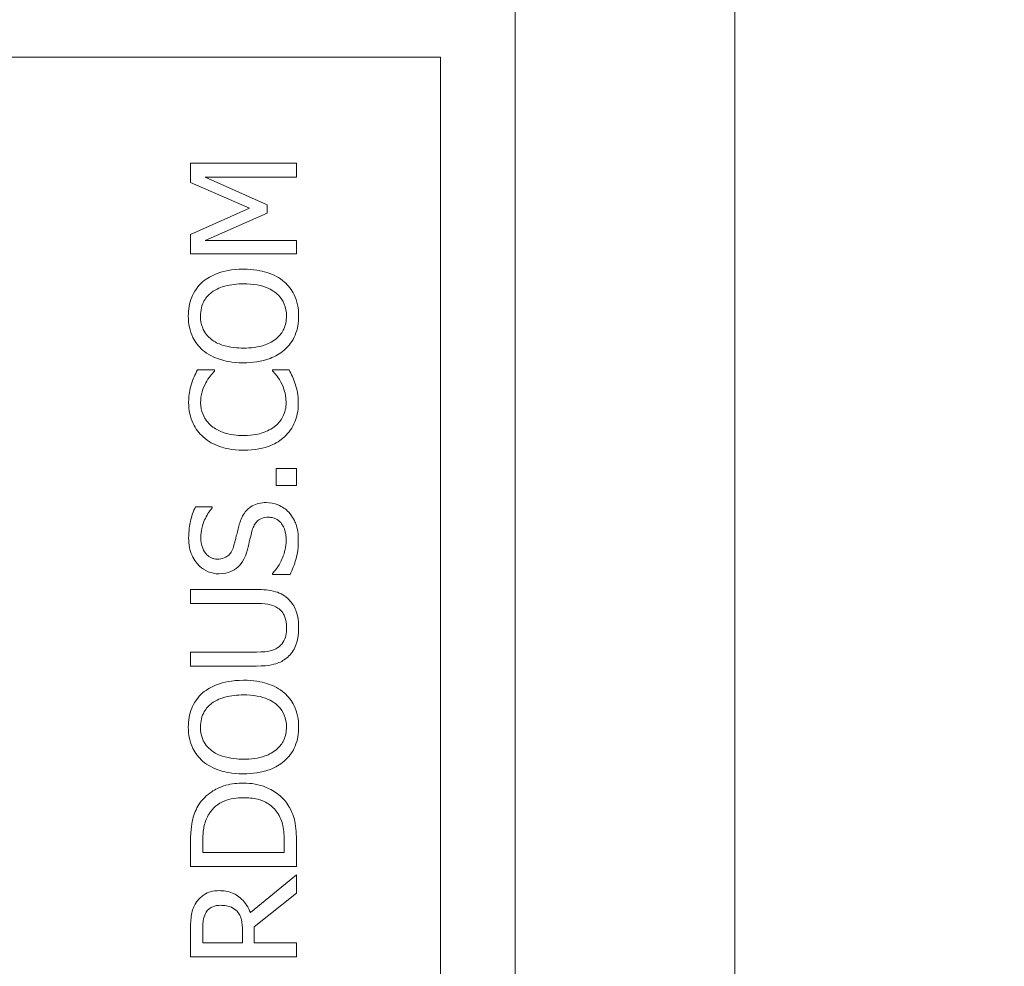
# Model space of a CAD drawing. Units: inches. Extents: x 0.1 to 10.9, y 0.1 to 8.4.
# Drawn here: x 7.7 to 7.8, y 4.8 to 4.8 of the extents above; entities that cross this region are included whole.
import ezdxf

# ---------------------------------------------------------------- set-up
doc = ezdxf.new("R2010")
doc.units = ezdxf.units.IN
doc.header["$MEASUREMENT"] = 0
for name, color, linetype, lineweight in [('Symbol (ANSI)', 7, 'Continuous', 5), ('Visible (ANSI)', 7, 'Continuous', 5), ('Visible Narrow (ANSI)', 7, 'Continuous', 5)]:
    doc.layers.add(name, color=color, linetype=linetype, lineweight=lineweight)
doc.styles.add('Note Text (ANSI)', font='tahoma.ttf')
doc.dimstyles.new('Default (ANSI)$7', dxfattribs={"dimtxt": 0.045, "dimasz": 0.06, "dimexe": 0.0625, "dimexo": 0.001, "dimgap": 0.031, "dimtad": 0, "dimtih": 1, "dimtoh": 1, "dimrnd": 1e-08, "dimzin": 4, "dimdsep": 46, "dimtxsty": 'Note Text (ANSI)', "dimblk": 'Filled-1', "dimcen": 0.09, "dimdle": 0.394, "dimclrd": 256, "dimclre": 256, "dimclrt": 256, "dimadec": 0, "dimazin": 1, "dimtfac": 2.666667, "dimtofl": 0, "dimtmove": 0, "dimatfit": 3, "dimldrblk": 'Filled-1', "dimfxl": 1, "dimtolj": 1, "dimtzin": 4, "dimlwd": -1, "dimlwe": -1, "dimarcsym": 0})

# ---------------------------------------------------------------- blocks, each defined once
blk = doc.blocks.new('Filled-1')
at = {"color": 0}
for p, q in [((0, 0), (-1, 0.1667)), ((-1, 0.1667), (-1, -0.1667)), ((-1, 0), (0, 0)), ((-1, -0.1667), (0, 0))]:
    blk.add_line(p, q, dxfattribs=at)
at = {"color": 0, "flags": 128}
blk.add_lwpolyline([(-1, -0.1667), (0, 0), (-1, 0.1667), (-1, -0.1667)], dxfattribs=at)
at = {"color": 0}
blk.add_solid([(-1, -0.1667), (0, 0), (-1, 0.1667), (-1, -0.1667)], dxfattribs=at)

msp = doc.modelspace()

# ---------------------------------------------------------------- linework, layer by layer
at = {"layer": 'Visible (ANSI)'}
for p, q in [((7.789148, 5.158883), (7.789148, 4.133273)), ((7.761804, 4.837484), (7.625085, 4.837484)), ((7.761804, 4.454672), (7.761804, 4.837484)), ((7.748406, 4.827654), (7.738562, 4.827654)), ((7.738562, 4.827654), (7.738562, 4.825835)), ((7.748406, 4.826346), (7.748406, 4.827654)), ((7.738562, 4.825835), (7.744042, 4.823458)), ((7.739926, 4.826346), (7.748406, 4.826346)), ((7.745693, 4.823777), (7.739926, 4.826346)), ((7.744042, 4.823458), (7.738562, 4.821001)), ((7.739926, 4.820435), (7.745693, 4.82298)), ((7.745693, 4.82298), (7.745693, 4.823777)), ((7.738562, 4.821001), (7.738562, 4.819214)), ((7.748406, 4.820435), (7.739926, 4.820435)), ((7.748406, 4.819214), (7.748406, 4.820435)), ((7.738562, 4.819214), (7.748406, 4.819214)), ((7.740795, 4.808413), (7.739216, 4.808413)), ((7.740795, 4.80831), (7.740795, 4.808413)), ((7.747736, 4.808413), (7.746172, 4.808413)), ((7.746172, 4.808413), (7.746172, 4.808318)), ((7.748406, 4.79924), (7.746523, 4.79924)), ((7.746523, 4.79924), (7.746523, 4.79766)), ((7.748406, 4.79766), (7.748406, 4.79924)), ((7.746523, 4.79766), (7.748406, 4.79766)), ((7.740588, 4.79569), (7.739025, 4.79569)), ((7.740588, 4.795594), (7.740588, 4.79569)), ((7.746172, 4.789476), (7.746172, 4.78938)), ((7.746172, 4.78938), (7.747815, 4.78938)), ((7.744704, 4.787992), (7.738562, 4.787992)), ((7.738562, 4.787992), (7.738562, 4.786684)), ((7.738562, 4.786684), (7.744736, 4.786684)), ((7.744704, 4.782177), (7.738562, 4.782177)), ((7.738562, 4.782177), (7.738562, 4.780869)), ((7.738562, 4.780869), (7.744704, 4.780869)), ((7.738562, 4.764468), (7.738562, 4.762226)), ((7.739695, 4.763534), (7.739695, 4.764531)), ((7.747273, 4.764531), (7.747273, 4.763534)), ((7.748406, 4.762226), (7.748406, 4.764492)), ((7.747273, 4.763534), (7.739695, 4.763534)), ((7.738562, 4.762226), (7.748406, 4.762226)), ((7.748406, 4.761444), (7.744122, 4.757942)), ((7.748406, 4.759745), (7.748406, 4.761444)), ((7.744489, 4.756634), (7.748406, 4.759745)), ((7.738562, 4.756363), (7.738562, 4.753826)), ((7.739695, 4.755134), (7.739695, 4.756435)), ((7.743396, 4.756283), (7.743396, 4.755134)), ((7.744489, 4.755134), (7.744489, 4.756634)), ((7.743396, 4.755134), (7.739695, 4.755134)), ((7.748406, 4.755134), (7.744489, 4.755134)), ((7.748406, 4.753826), (7.748406, 4.755134)), ((7.738562, 4.753826), (7.748406, 4.753826))]:
    msp.add_line(p, q, dxfattribs=at)
for points, knots in [([(7.743484, 4.817779), (7.74237, 4.817779), (7.741601, 4.817587), (7.740557, 4.817197), (7.74009, 4.816943), (7.739687, 4.816598)], [-0.03881777, -0.03881777, -0.03881777, -0.03881777, -0.01849364, -0.01849364, 0, 0, 0, 0]), ([(7.747273, 4.816598), (7.747049, 4.816795), (7.746803, 4.816963), (7.746257, 4.817258), (7.745957, 4.817379), (7.745141, 4.817634), (7.744436, 4.817779), (7.743484, 4.817779)], [-0.07185308, -0.07185308, -0.07185308, -0.07185308, -0.05325498, -0.05325498, -0.03318844, -0.03318844, 0, 0, 0, 0]), ([(7.739687, 4.816598), (7.739469, 4.816405), (7.739276, 4.81619), (7.738902, 4.815661), (7.738765, 4.815379), (7.738449, 4.814619), (7.738354, 4.814026), (7.738354, 4.813423)], [-0.03488862, -0.03488862, -0.03488862, -0.03488862, -0.02866111, -0.02866111, -0.0209848, -0.0209848, 0, 0, 0, 0]), ([(7.748613, 4.813423), (7.748613, 4.813774), (7.748581, 4.814124), (7.748439, 4.814789), (7.748334, 4.815109), (7.747967, 4.815865), (7.747655, 4.81626), (7.747273, 4.816598)], [-0.04159661, -0.04159661, -0.04159661, -0.04159661, -0.02928975, -0.02928975, -0.01778624, -0.01778624, 0, 0, 0, 0]), ([(7.740508, 4.815609), (7.740958, 4.815957), (7.74147, 4.816123), (7.742312, 4.816359), (7.742907, 4.816415), (7.743484, 4.816415)], [-0.0304557, -0.0304557, -0.0304557, -0.0304557, -0.02007882, -0.02007882, 0, 0, 0, 0]), ([(7.743484, 4.816415), (7.743906, 4.816415), (7.744338, 4.816386), (7.74511, 4.816247), (7.745463, 4.816148), (7.746265, 4.815787), (7.746554, 4.815536), (7.746967, 4.815115), (7.747149, 4.814845), (7.74742, 4.814186), (7.74748, 4.813812), (7.74748, 4.813431)], [-0.04741968, -0.04741968, -0.04741968, -0.04741968, -0.04007681, -0.04007681, -0.03380475, -0.03380475, -0.0248011, -0.0248011, -0.01326676, -0.01326676, 0, 0, 0, 0]), ([(7.739487, 4.813431), (7.739487, 4.813688), (7.739514, 4.813943), (7.739633, 4.814425), (7.739721, 4.81465), (7.740011, 4.815154), (7.740238, 4.815402), (7.740508, 4.815609)], [-0.02921501, -0.02921501, -0.02921501, -0.02921501, -0.02025609, -0.02025609, -0.0118747, -0.0118747, 0, 0, 0, 0]), ([(7.738354, 4.813423), (7.738354, 4.81307), (7.738387, 4.812717), (7.738531, 4.812047), (7.738637, 4.811735), (7.739004, 4.810984), (7.739306, 4.81059), (7.739687, 4.810256)], [-0.04135962, -0.04135962, -0.04135962, -0.04135962, -0.02913245, -0.02913245, -0.01763659, -0.01763659, 0, 0, 0, 0]), ([(7.740508, 4.811245), (7.740327, 4.811386), (7.740161, 4.811545), (7.739857, 4.81193), (7.739758, 4.812123), (7.739544, 4.812644), (7.739487, 4.813038), (7.739487, 4.813431)], [-0.02483784, -0.02483784, -0.02483784, -0.02483784, -0.01962553, -0.01962553, -0.01369727, -0.01369727, 0, 0, 0, 0]), ([(7.74748, 4.813431), (7.74748, 4.813215), (7.747461, 4.812999), (7.747375, 4.812588), (7.747312, 4.812395), (7.747078, 4.811895), (7.746869, 4.811623), (7.746264, 4.811074), (7.745879, 4.810874), (7.74487, 4.810514), (7.744158, 4.81044), (7.743484, 4.81044)], [-0.05981715, -0.05981715, -0.05981715, -0.05981715, -0.05346553, -0.05346553, -0.04749096, -0.04749096, -0.03725952, -0.03725952, -0.02349423, -0.02349423, 0, 0, 0, 0]), ([(7.747273, 4.810248), (7.747493, 4.810442), (7.74769, 4.810657), (7.748025, 4.811122), (7.748167, 4.811372), (7.748518, 4.812213), (7.748613, 4.812814), (7.748613, 4.813423)], [-0.04274066, -0.04274066, -0.04274066, -0.04274066, -0.03173597, -0.03173597, -0.02120274, -0.02120274, 0, 0, 0, 0]), ([(7.743484, 4.81044), (7.742969, 4.81044), (7.742226, 4.810484), (7.74115, 4.810847), (7.740806, 4.811014), (7.740508, 4.811245)], [-0.03957545, -0.03957545, -0.03957545, -0.03957545, -0.01314327, -0.01314327, 0, 0, 0, 0]), ([(7.739687, 4.810256), (7.740164, 4.809857), (7.740715, 4.809576), (7.741671, 4.809264), (7.742366, 4.809076), (7.743484, 4.809076)], [-0.1020585, -0.1020585, -0.1020585, -0.1020585, -0.0389283, -0.0389283, 0, 0, 0, 0]), ([(7.743484, 4.809076), (7.744323, 4.809076), (7.745168, 4.809185), (7.746434, 4.809663), (7.746884, 4.809911), (7.747273, 4.810248)], [-0.04715285, -0.04715285, -0.04715285, -0.04715285, -0.01792415, -0.01792415, 0, 0, 0, 0]), ([(7.739216, 4.808413), (7.7391, 4.808198), (7.738992, 4.807979), (7.738842, 4.807641), (7.738739, 4.807404), (7.738642, 4.807105)], [-0.03230436, -0.03230436, -0.03230436, -0.03230436, -0.01092757, -0.01092757, 0, 0, 0, 0]), ([(7.739974, 4.807201), (7.7401, 4.80743), (7.740246, 4.807661), (7.740537, 4.808014), (7.740664, 4.808165), (7.740795, 4.80831)], [-0.01593267, -0.01593267, -0.01593267, -0.01593267, -0.00683173, -0.00683173, 0, 0, 0, 0]), ([(7.746172, 4.808318), (7.746295, 4.808195), (7.746431, 4.808033), (7.746599, 4.807824), (7.746759, 4.807624), (7.746962, 4.807273)], [-0.03941535, -0.03941535, -0.03941535, -0.03941535, -0.01414273, -0.01414273, 0, 0, 0, 0]), ([(7.748294, 4.807105), (7.748222, 4.807336), (7.748133, 4.807581), (7.747928, 4.808003), (7.747831, 4.808208), (7.747736, 4.808413)], [-0.01633335, -0.01633335, -0.01633335, -0.01633335, -0.0078929, -0.0078929, 0, 0, 0, 0]), ([(7.738642, 4.807105), (7.738562, 4.806844), (7.738503, 4.806573), (7.738435, 4.806166), (7.738386, 4.805846), (7.738386, 4.805374)], [-0.04866444, -0.04866444, -0.04866444, -0.04866444, -0.0164486, -0.0164486, 0, 0, 0, 0]), ([(7.739503, 4.805366), (7.739503, 4.805706), (7.739538, 4.806057), (7.739682, 4.806541), (7.739779, 4.80685), (7.739974, 4.807201)], [-0.04290766, -0.04290766, -0.04290766, -0.04290766, -0.01398603, -0.01398603, 0, 0, 0, 0]), ([(7.746962, 4.807273), (7.747111, 4.807003), (7.747223, 4.806711), (7.747352, 4.806267), (7.747448, 4.805911), (7.747448, 4.805366)], [-0.05677444, -0.05677444, -0.05677444, -0.05677444, -0.01896446, -0.01896446, 0, 0, 0, 0]), ([(7.748581, 4.80535), (7.748581, 4.805682), (7.748564, 4.806026), (7.748456, 4.806578), (7.748381, 4.806844), (7.748294, 4.807105)], [-0.0195707, -0.0195707, -0.0195707, -0.0195707, -0.00959424, -0.00959424, 0, 0, 0, 0]), ([(7.738386, 4.805374), (7.738386, 4.805027), (7.738418, 4.804681), (7.738558, 4.804023), (7.738659, 4.803718), (7.73903, 4.802944), (7.739346, 4.802529), (7.739742, 4.802175)], [-0.04200119, -0.04200119, -0.04200119, -0.04200119, -0.02989136, -0.02989136, -0.01852065, -0.01852065, 0, 0, 0, 0]), ([(7.740516, 4.803188), (7.740342, 4.803337), (7.740185, 4.803503), (7.739916, 4.803868), (7.739807, 4.804063), (7.739574, 4.804619), (7.739503, 4.804986), (7.739503, 4.805366)], [-0.02892622, -0.02892622, -0.02892622, -0.02892622, -0.02100858, -0.02100858, -0.01325302, -0.01325302, 0, 0, 0, 0]), ([(7.747448, 4.805366), (7.747448, 4.80514), (7.747424, 4.804917), (7.747312, 4.804439), (7.747224, 4.804228), (7.746977, 4.803741), (7.746748, 4.80346), (7.746467, 4.80322)], [-0.02429246, -0.02429246, -0.02429246, -0.02429246, -0.01901715, -0.01901715, -0.01284505, -0.01284505, 0, 0, 0, 0]), ([(7.747289, 4.802183), (7.747501, 4.802377), (7.74769, 4.802592), (7.748018, 4.803065), (7.748152, 4.803317), (7.748422, 4.803995), (7.748581, 4.804573), (7.748581, 4.80535)], [-0.06217076, -0.06217076, -0.06217076, -0.06217076, -0.04461045, -0.04461045, -0.02708405, -0.02708405, 0, 0, 0, 0]), ([(7.743492, 4.802311), (7.742905, 4.802311), (7.742209, 4.802377), (7.741162, 4.802761), (7.740815, 4.802942), (7.740516, 4.803188)], [-0.03884084, -0.03884084, -0.03884084, -0.03884084, -0.01350082, -0.01350082, 0, 0, 0, 0]), ([(7.746467, 4.80322), (7.746106, 4.802917), (7.745682, 4.802703), (7.744978, 4.802469), (7.744434, 4.802311), (7.743492, 4.802311)], [-0.09012917, -0.09012917, -0.09012917, -0.09012917, -0.03283129, -0.03283129, 0, 0, 0, 0]), ([(7.739742, 4.802175), (7.74021, 4.801763), (7.740748, 4.801465), (7.741695, 4.801139), (7.742376, 4.800947), (7.743492, 4.800947)], [-0.1030923, -0.1030923, -0.1030923, -0.1030923, -0.0388694, -0.0388694, 0, 0, 0, 0]), ([(7.743492, 4.800947), (7.744551, 4.800947), (7.745366, 4.801122), (7.746491, 4.801586), (7.746921, 4.801843), (7.747289, 4.802183)], [-0.04240448, -0.04240448, -0.04240448, -0.04240448, -0.01747542, -0.01747542, 0, 0, 0, 0]), ([(7.739025, 4.79569), (7.73881, 4.795256), (7.738655, 4.794799), (7.73848, 4.794011), (7.738386, 4.793486), (7.738386, 4.792762)], [-0.06305168, -0.06305168, -0.06305168, -0.06305168, -0.02521406, -0.02521406, 0, 0, 0, 0]), ([(7.739519, 4.79285), (7.739519, 4.793127), (7.739547, 4.793402), (7.739682, 4.794022), (7.739792, 4.794287), (7.740051, 4.794864), (7.740285, 4.795263), (7.740588, 4.795594)], [-0.02702223, -0.02702223, -0.02702223, -0.02702223, -0.02205142, -0.02205142, -0.01563025, -0.01563025, 0, 0, 0, 0]), ([(7.745598, 4.796073), (7.745363, 4.796073), (7.745129, 4.79605), (7.74469, 4.795945), (7.744488, 4.795868), (7.743986, 4.795586), (7.743783, 4.795372), (7.743405, 4.794887), (7.743235, 4.794504), (7.743117, 4.794118)], [-0.03065615, -0.03065615, -0.03065615, -0.03065615, -0.02585134, -0.02585134, -0.0214107, -0.0214107, -0.01405035, -0.01405035, 0, 0, 0, 0]), ([(7.747688, 4.795179), (7.747552, 4.795326), (7.747402, 4.795455), (7.747068, 4.795683), (7.746889, 4.795777), (7.746345, 4.795997), (7.745978, 4.796073), (7.745598, 4.796073)], [-0.02743216, -0.02743216, -0.02743216, -0.02743216, -0.02044444, -0.02044444, -0.01326326, -0.01326326, 0, 0, 0, 0]), ([(7.744297, 4.793496), (7.744346, 4.793663), (7.744409, 4.793828), (7.744563, 4.794111), (7.744649, 4.794232), (7.74484, 4.794419), (7.744969, 4.794522), (7.745365, 4.794679), (7.745586, 4.794709), (7.745805, 4.794709)], [-0.03441839, -0.03441839, -0.03441839, -0.03441839, -0.02386791, -0.02386791, -0.01482963, -0.01482963, -0.00762197, -0.00762197, 0, 0, 0, 0]), ([(7.745805, 4.794709), (7.745926, 4.794709), (7.746046, 4.794698), (7.746275, 4.794649), (7.746383, 4.794614), (7.746661, 4.794481), (7.746813, 4.794364), (7.747061, 4.794087), (7.74719, 4.793901), (7.74741, 4.793272), (7.747448, 4.792882), (7.747448, 4.792515)], [-0.04824946, -0.04824946, -0.04824946, -0.04824946, -0.04119354, -0.04119354, -0.03454511, -0.03454511, -0.02315762, -0.02315762, -0.01278154, -0.01278154, 0, 0, 0, 0]), ([(7.748581, 4.792611), (7.748581, 4.793142), (7.748521, 4.793667), (7.748272, 4.794311), (7.748096, 4.794733), (7.747688, 4.795179)], [-0.06781267, -0.06781267, -0.06781267, -0.06781267, -0.02108368, -0.02108368, 0, 0, 0, 0]), ([(7.743117, 4.794118), (7.743022, 4.793803), (7.742929, 4.793436), (7.742828, 4.793009), (7.742711, 4.792517), (7.742598, 4.7921)], [-0.05935488, -0.05935488, -0.05935488, -0.05935488, -0.0150435, -0.0150435, 0, 0, 0, 0]), ([(7.738386, 4.792762), (7.738386, 4.792475), (7.73841, 4.792188), (7.738518, 4.791645), (7.738596, 4.791392), (7.738914, 4.790691), (7.739184, 4.790378), (7.739629, 4.789951), (7.739894, 4.78977), (7.740516, 4.789511), (7.740854, 4.789452), (7.741202, 4.789452)], [-0.04473179, -0.04473179, -0.04473179, -0.04473179, -0.03894923, -0.03894923, -0.03359971, -0.03359971, -0.02345121, -0.02345121, -0.01213079, -0.01213079, 0, 0, 0, 0]), ([(7.741067, 4.790816), (7.740967, 4.790816), (7.740869, 4.790825), (7.740679, 4.790862), (7.740589, 4.79089), (7.740338, 4.790998), (7.740196, 4.791102), (7.739936, 4.791372), (7.739796, 4.791567), (7.739565, 4.792157), (7.739519, 4.792506), (7.739519, 4.79285)], [-0.04107618, -0.04107618, -0.04107618, -0.04107618, -0.03600482, -0.03600482, -0.03118019, -0.03118019, -0.0220353, -0.0220353, -0.01198824, -0.01198824, 0, 0, 0, 0]), ([(7.743851, 4.791717), (7.743926, 4.792015), (7.744012, 4.792362), (7.744147, 4.792942), (7.74422, 4.79322), (7.744297, 4.793496)], [-0.02074643, -0.02074643, -0.02074643, -0.02074643, -0.00999724, -0.00999724, 0, 0, 0, 0]), ([(7.742598, 4.7921), (7.74255, 4.791922), (7.742485, 4.791745), (7.74232, 4.791439), (7.742225, 4.791306), (7.742017, 4.791103), (7.741889, 4.791001), (7.741498, 4.790846), (7.741282, 4.790816), (7.741067, 4.790816)], [-0.03419868, -0.03419868, -0.03419868, -0.03419868, -0.02380557, -0.02380557, -0.01462355, -0.01462355, -0.00748595, -0.00748595, 0, 0, 0, 0]), ([(7.747448, 4.792515), (7.747448, 4.791972), (7.747319, 4.791442), (7.746973, 4.790597), (7.746706, 4.790045), (7.746172, 4.789476)], [-0.0670625, -0.0670625, -0.0670625, -0.0670625, -0.02717703, -0.02717703, 0, 0, 0, 0]), ([(7.747815, 4.78938), (7.748035, 4.789835), (7.748214, 4.790308), (7.748421, 4.791005), (7.748581, 4.791567), (7.748581, 4.792611)], [-0.1190244, -0.1190244, -0.1190244, -0.1190244, -0.0363776, -0.0363776, 0, 0, 0, 0]), ([(7.742981, 4.79009), (7.743199, 4.790297), (7.743376, 4.790535), (7.74358, 4.79094), (7.743722, 4.791233), (7.743851, 4.791717)], [-0.05204567, -0.05204567, -0.05204567, -0.05204567, -0.01746308, -0.01746308, 0, 0, 0, 0]), ([(7.741202, 4.789452), (7.741731, 4.789452), (7.742057, 4.789558), (7.742506, 4.789731), (7.74276, 4.789885), (7.742981, 4.79009)], [-0.01673534, -0.01673534, -0.01673534, -0.01673534, -0.010512, -0.010512, 0, 0, 0, 0]), ([(7.747704, 4.787051), (7.747537, 4.787225), (7.747351, 4.787374), (7.746931, 4.787623), (7.746705, 4.787718), (7.745898, 4.787946), (7.745296, 4.787992), (7.744704, 4.787992)], [-0.03760246, -0.03760246, -0.03760246, -0.03760246, -0.0292035, -0.0292035, -0.02061143, -0.02061143, 0, 0, 0, 0]), ([(7.744736, 4.786684), (7.745366, 4.786684), (7.745711, 4.786625), (7.746171, 4.786533), (7.746442, 4.786425), (7.746691, 4.786261)], [-0.01632644, -0.01632644, -0.01632644, -0.01632644, -0.01035812, -0.01035812, 0, 0, 0, 0]), ([(7.748613, 4.784426), (7.748613, 4.785277), (7.748467, 4.785771), (7.748201, 4.786436), (7.747985, 4.786765), (7.747704, 4.787051)], [-0.02494248, -0.02494248, -0.02494248, -0.02494248, -0.01397433, -0.01397433, 0, 0, 0, 0]), ([(7.746691, 4.786261), (7.746825, 4.786172), (7.746944, 4.786064), (7.747176, 4.785775), (7.747254, 4.785613), (7.747441, 4.785164), (7.747496, 4.784796), (7.747496, 4.784426)], [-0.02008036, -0.02008036, -0.02008036, -0.02008036, -0.01694145, -0.01694145, -0.0128723, -0.0128723, 0, 0, 0, 0]), ([(7.747496, 4.784426), (7.747496, 4.784179), (7.747474, 4.783926), (7.747375, 4.783512), (7.747298, 4.783278), (7.747024, 4.78287), (7.746872, 4.78272), (7.746691, 4.7826)], [-0.03044237, -0.03044237, -0.03044237, -0.03044237, -0.0171349, -0.0171349, -0.0075863, -0.0075863, 0, 0, 0, 0]), ([(7.747704, 4.78181), (7.747856, 4.781962), (7.747988, 4.78213), (7.748218, 4.782501), (7.748312, 4.782701), (7.748492, 4.783212), (7.748613, 4.783693), (7.748613, 4.784426)], [-0.06051498, -0.06051498, -0.06051498, -0.06051498, -0.04330801, -0.04330801, -0.02555906, -0.02555906, 0, 0, 0, 0]), ([(7.746691, 4.7826), (7.746435, 4.782431), (7.746154, 4.782322), (7.745692, 4.782234), (7.74535, 4.782177), (7.744704, 4.782177)], [-0.06441008, -0.06441008, -0.06441008, -0.06441008, -0.02247983, -0.02247983, 0, 0, 0, 0]), ([(7.744704, 4.780869), (7.745883, 4.780869), (7.746489, 4.781067), (7.747131, 4.781333), (7.747438, 4.78154), (7.747704, 4.78181)], [-0.02418925, -0.02418925, -0.02418925, -0.02418925, -0.01318381, -0.01318381, 0, 0, 0, 0]), ([(7.743484, 4.779552), (7.74237, 4.779552), (7.741601, 4.779361), (7.740557, 4.77897), (7.74009, 4.778716), (7.739687, 4.778372)], [-0.03881777, -0.03881777, -0.03881777, -0.03881777, -0.01849364, -0.01849364, 0, 0, 0, 0]), ([(7.747273, 4.778372), (7.747049, 4.778569), (7.746803, 4.778736), (7.746257, 4.779031), (7.745957, 4.779153), (7.745141, 4.779408), (7.744436, 4.779552), (7.743484, 4.779552)], [-0.07185308, -0.07185308, -0.07185308, -0.07185308, -0.05325498, -0.05325498, -0.03318844, -0.03318844, 0, 0, 0, 0]), ([(7.739687, 4.778372), (7.739469, 4.778179), (7.739276, 4.777964), (7.738902, 4.777434), (7.738765, 4.777153), (7.738449, 4.776393), (7.738354, 4.775799), (7.738354, 4.775197)], [-0.03488862, -0.03488862, -0.03488862, -0.03488862, -0.02866111, -0.02866111, -0.0209848, -0.0209848, 0, 0, 0, 0]), ([(7.740508, 4.777383), (7.740958, 4.777731), (7.74147, 4.777896), (7.742312, 4.778133), (7.742907, 4.778188), (7.743484, 4.778188)], [-0.0304557, -0.0304557, -0.0304557, -0.0304557, -0.02007882, -0.02007882, 0, 0, 0, 0]), ([(7.743484, 4.778188), (7.743906, 4.778188), (7.744338, 4.778159), (7.74511, 4.778021), (7.745463, 4.777922), (7.746265, 4.777561), (7.746554, 4.777309), (7.746967, 4.776888), (7.747149, 4.776619), (7.74742, 4.77596), (7.74748, 4.775586), (7.74748, 4.775205)], [-0.04741968, -0.04741968, -0.04741968, -0.04741968, -0.04007681, -0.04007681, -0.03380475, -0.03380475, -0.0248011, -0.0248011, -0.01326676, -0.01326676, 0, 0, 0, 0]), ([(7.748613, 4.775197), (7.748613, 4.775548), (7.748581, 4.775898), (7.748439, 4.776562), (7.748334, 4.776883), (7.747967, 4.777639), (7.747655, 4.778034), (7.747273, 4.778372)], [-0.04159661, -0.04159661, -0.04159661, -0.04159661, -0.02928975, -0.02928975, -0.01778624, -0.01778624, 0, 0, 0, 0]), ([(7.739487, 4.775205), (7.739487, 4.775461), (7.739514, 4.775717), (7.739633, 4.776199), (7.739721, 4.776423), (7.740011, 4.776927), (7.740238, 4.777175), (7.740508, 4.777383)], [-0.02921501, -0.02921501, -0.02921501, -0.02921501, -0.02025609, -0.02025609, -0.0118747, -0.0118747, 0, 0, 0, 0]), ([(7.738354, 4.775197), (7.738354, 4.774843), (7.738387, 4.774491), (7.738531, 4.77382), (7.738637, 4.773509), (7.739004, 4.772758), (7.739306, 4.772364), (7.739687, 4.77203)], [-0.04135962, -0.04135962, -0.04135962, -0.04135962, -0.02913245, -0.02913245, -0.01763659, -0.01763659, 0, 0, 0, 0]), ([(7.740508, 4.773019), (7.740327, 4.773159), (7.740161, 4.773318), (7.739857, 4.773704), (7.739758, 4.773896), (7.739544, 4.774418), (7.739487, 4.774812), (7.739487, 4.775205)], [-0.02483784, -0.02483784, -0.02483784, -0.02483784, -0.01962553, -0.01962553, -0.01369727, -0.01369727, 0, 0, 0, 0]), ([(7.74748, 4.775205), (7.74748, 4.774988), (7.747461, 4.774773), (7.747375, 4.774361), (7.747312, 4.774169), (7.747078, 4.773669), (7.746869, 4.773397), (7.746264, 4.772847), (7.745879, 4.772648), (7.74487, 4.772287), (7.744158, 4.772213), (7.743484, 4.772213)], [-0.05981715, -0.05981715, -0.05981715, -0.05981715, -0.05346553, -0.05346553, -0.04749096, -0.04749096, -0.03725952, -0.03725952, -0.02349423, -0.02349423, 0, 0, 0, 0]), ([(7.747273, 4.772022), (7.747493, 4.772216), (7.74769, 4.77243), (7.748025, 4.772896), (7.748167, 4.773146), (7.748518, 4.773987), (7.748613, 4.774588), (7.748613, 4.775197)], [-0.04274066, -0.04274066, -0.04274066, -0.04274066, -0.03173597, -0.03173597, -0.02120274, -0.02120274, 0, 0, 0, 0]), ([(7.743484, 4.772213), (7.742969, 4.772213), (7.742226, 4.772258), (7.74115, 4.772621), (7.740806, 4.772787), (7.740508, 4.773019)], [-0.03957545, -0.03957545, -0.03957545, -0.03957545, -0.01314327, -0.01314327, 0, 0, 0, 0]), ([(7.739687, 4.77203), (7.740164, 4.771631), (7.740715, 4.771349), (7.741671, 4.771037), (7.742366, 4.770849), (7.743484, 4.770849)], [-0.1020585, -0.1020585, -0.1020585, -0.1020585, -0.0389283, -0.0389283, 0, 0, 0, 0]), ([(7.743484, 4.770849), (7.744323, 4.770849), (7.745168, 4.770958), (7.746434, 4.771436), (7.746884, 4.771685), (7.747273, 4.772022)], [-0.04715285, -0.04715285, -0.04715285, -0.04715285, -0.01792415, -0.01792415, 0, 0, 0, 0]), ([(7.743492, 4.769988), (7.742941, 4.769988), (7.742387, 4.76993), (7.741259, 4.769622), (7.740837, 4.769389), (7.740053, 4.768866), (7.739659, 4.768469), (7.739344, 4.767993)], [-0.0443282, -0.0443282, -0.0443282, -0.0443282, -0.03281293, -0.03281293, -0.01987109, -0.01987109, 0, 0, 0, 0]), ([(7.747616, 4.767978), (7.747381, 4.768333), (7.747095, 4.768643), (7.746386, 4.769209), (7.745976, 4.769435), (7.744926, 4.769869), (7.744217, 4.769988), (7.743492, 4.769988)], [-0.05227119, -0.05227119, -0.05227119, -0.05227119, -0.03957824, -0.03957824, -0.02526151, -0.02526151, 0, 0, 0, 0]), ([(7.740285, 4.767132), (7.740448, 4.767398), (7.740648, 4.767633), (7.74113, 4.768038), (7.741403, 4.768197), (7.742255, 4.768544), (7.742873, 4.768624), (7.743476, 4.768624)], [-0.04285738, -0.04285738, -0.04285738, -0.04285738, -0.03201769, -0.03201769, -0.02099441, -0.02099441, 0, 0, 0, 0]), ([(7.743476, 4.768624), (7.743917, 4.768624), (7.744374, 4.768586), (7.745085, 4.76841), (7.745452, 4.768288), (7.746138, 4.767837), (7.746404, 4.76757), (7.746619, 4.767252)], [-0.05172018, -0.05172018, -0.05172018, -0.05172018, -0.02858879, -0.02858879, -0.01338615, -0.01338615, 0, 0, 0, 0]), ([(7.739344, 4.767993), (7.739075, 4.767585), (7.738893, 4.767118), (7.738704, 4.766395), (7.738562, 4.765793), (7.738562, 4.764468)], [-0.1333628, -0.1333628, -0.1333628, -0.1333628, -0.0461553, -0.0461553, 0, 0, 0, 0]), ([(7.739695, 4.764531), (7.739695, 4.765318), (7.739777, 4.765768), (7.739927, 4.766408), (7.740078, 4.766781), (7.740285, 4.767132)], [-0.02288554, -0.02288554, -0.02288554, -0.02288554, -0.01418924, -0.01418924, 0, 0, 0, 0]), ([(7.746619, 4.767252), (7.746743, 4.767074), (7.746849, 4.766886), (7.747056, 4.766406), (7.74711, 4.76617), (7.747238, 4.765566), (7.747273, 4.765035), (7.747273, 4.764531)], [-0.02426825, -0.02426825, -0.02426825, -0.02426825, -0.02146633, -0.02146633, -0.01752477, -0.01752477, 0, 0, 0, 0]), ([(7.748406, 4.764492), (7.748406, 4.765114), (7.748373, 4.765844), (7.748189, 4.766735), (7.748051, 4.767284), (7.747616, 4.767978)], [-0.09171462, -0.09171462, -0.09171462, -0.09171462, -0.02850412, -0.02850412, 0, 0, 0, 0]), ([(7.741234, 4.759984), (7.740959, 4.759984), (7.74068, 4.759956), (7.740226, 4.759829), (7.740007, 4.759743), (7.739489, 4.759387), (7.739262, 4.759149), (7.73908, 4.758868)], [-0.03625554, -0.03625554, -0.03625554, -0.03625554, -0.02190059, -0.02190059, -0.01167159, -0.01167159, 0, 0, 0, 0]), ([(7.744122, 4.757942), (7.744031, 4.758185), (7.743918, 4.758418), (7.743645, 4.758844), (7.74349, 4.759033), (7.742961, 4.759539), (7.74263, 4.759694), (7.74207, 4.759922), (7.741654, 4.759984), (7.741234, 4.759984)], [-0.02775245, -0.02775245, -0.02775245, -0.02775245, -0.0243169, -0.0243169, -0.02104914, -0.02104914, -0.01461325, -0.01461325, 0, 0, 0, 0]), ([(7.73908, 4.758868), (7.738972, 4.7587), (7.738879, 4.758523), (7.738735, 4.758156), (7.738684, 4.75797), (7.738578, 4.757312), (7.738562, 4.756836), (7.738562, 4.756363)], [-0.03019676, -0.03019676, -0.03019676, -0.03019676, -0.02322409, -0.02322409, -0.01647552, -0.01647552, 0, 0, 0, 0]), ([(7.739695, 4.756435), (7.739695, 4.756655), (7.739704, 4.757062), (7.739831, 4.757614), (7.73991, 4.757816), (7.74003, 4.757998)], [-0.01974028, -0.01974028, -0.01974028, -0.01974028, -0.00758722, -0.00758722, 0, 0, 0, 0]), ([(7.74003, 4.757998), (7.740104, 4.758109), (7.740192, 4.758208), (7.740414, 4.758391), (7.740531, 4.758451), (7.740853, 4.758584), (7.741095, 4.75862), (7.741338, 4.75862)], [-0.01530597, -0.01530597, -0.01530597, -0.01530597, -0.01213219, -0.01213219, -0.00846681, -0.00846681, 0, 0, 0, 0]), ([(7.741338, 4.75862), (7.741523, 4.75862), (7.74171, 4.758607), (7.742074, 4.758541), (7.742227, 4.758492), (7.742559, 4.758345), (7.742735, 4.758222), (7.742885, 4.758062)], [-0.01756803, -0.01756803, -0.01756803, -0.01756803, -0.01262199, -0.01262199, -0.00764629, -0.00764629, 0, 0, 0, 0]), ([(7.742885, 4.758062), (7.742988, 4.757959), (7.743075, 4.757844), (7.743243, 4.757532), (7.743281, 4.757368), (7.743369, 4.75697), (7.743396, 4.756621), (7.743396, 4.756283)], [-0.01585556, -0.01585556, -0.01585556, -0.01585556, -0.01418166, -0.01418166, -0.01177502, -0.01177502, 0, 0, 0, 0])]:
    msp.add_open_spline(points, degree=3, knots=knots, dxfattribs=at)
at = {"layer": 'Visible Narrow (ANSI)'}
msp.add_line((7.768749, 3.976202), (7.768749, 5.315955), dxfattribs=at)

# ---------------------------------------------------------------- leaders
at = {"layer": 'Symbol (ANSI)', "annotation_type": 0, "has_hookline": 1, "hookline_direction": 0, "text_width": 0.459157}
msp.add_leader([(7.693445, 4.837484), (7.787901, 5.685403), (7.847901, 5.685403)], dimstyle='Default (ANSI)$7', override={"dimtad": 0}, dxfattribs=at)

doc.saveas('drawing.dxf')
